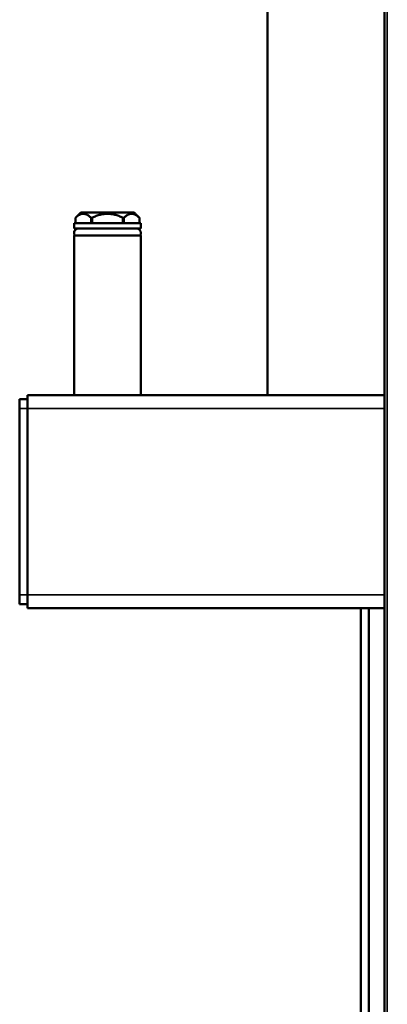
# Model space of a CAD drawing. Units: inches. Extents: x 25 to 417, y 54 to 267.
# Drawn here: x 191 to 197, y 105 to 119 of the extents above; entities that cross this region are included whole.
import ezdxf

# ---------------------------------------------------------------- set-up
doc = ezdxf.new("R2010")
doc.units = ezdxf.units.IN
doc.header["$LTSCALE"] = 25
doc.header["$MEASUREMENT"] = 0
doc.layers.add('Visible (ANSI)', color=7, linetype='Continuous', lineweight=50)
doc.layers.add('Visible Narrow (ANSI)', color=7, linetype='Continuous', lineweight=35)

msp = doc.modelspace()

# ---------------------------------------------------------------- linework, layer by layer
at = {"layer": 'Visible (ANSI)'}
for p, q in [((196.893, 99.126), (196.893, 127.736)), ((195.161, 121.796), (195.161, 113.921)), ((192.397, 116.626), (192.318, 116.548)), ((192.318, 116.469), (192.318, 116.548)), ((193.184, 116.626), (192.397, 116.626)), ((192.547, 116.469), (192.547, 116.547)), ((192.562, 116.469), (192.562, 116.547)), ((193.019, 116.469), (193.019, 116.547)), ((193.034, 116.469), (193.034, 116.547)), ((193.184, 116.626), (193.201, 116.61)), ((193.226, 116.585), (193.263, 116.548)), ((193.263, 116.469), (193.263, 116.547)), ((193.283, 116.469), (192.298, 116.469)), ((192.298, 116.469), (192.298, 116.39)), ((193.283, 116.39), (192.298, 116.39)), ((193.283, 116.469), (193.283, 116.39)), ((193.283, 116.284), (192.298, 116.284)), ((192.298, 116.284), (192.298, 113.921)), ((193.283, 116.284), (193.283, 113.921)), ((191.609, 113.921), (196.893, 113.921)), ((191.609, 113.921), (191.609, 113.725)), ((191.491, 113.862), (191.609, 113.862)), ((191.491, 113.862), (191.491, 113.725)), ((191.491, 110.969), (191.491, 113.725)), ((191.609, 110.969), (191.609, 113.725)), ((191.491, 110.969), (191.491, 110.831)), ((191.609, 110.969), (191.609, 110.772)), ((191.491, 110.831), (191.609, 110.831)), ((191.609, 110.772), (196.893, 110.772)), ((196.539, 75.307), (196.539, 110.772)), ((196.657, 75.307), (196.657, 110.772))]:
    msp.add_line(p, q, dxfattribs=at)
for centre, start, end in [((192.366, 116.32), 90, 211.4079), ((193.215, 116.32), 328.5921, 90)]:
    msp.add_arc(centre, 0.0699, start, end, dxfattribs=at)
for points, weights in [([(192.547, 116.547), (192.433, 116.658), (192.318, 116.548)], [1.02222605048, 1.16839476296, 1.02226805366]), ([(192.318, 116.548), (192.318, 116.548), (192.318, 116.548)], [1.0208777417, 1.02096726344, 1.02097499792]), ([(192.562, 116.547), (192.554, 116.548), (192.547, 116.547)], [1.0206425495, 1.02090860475, 1.02083593044]), ([(193.019, 116.547), (192.791, 116.658), (192.562, 116.547)], [1.02201442808, 1.16804093622, 1.02201442808]), ([(193.034, 116.547), (193.027, 116.547), (193.019, 116.547)], [1.02063542034, 1.02080699214, 1.02063999029]), ([(193.263, 116.547), (193.149, 116.658), (193.034, 116.547)], [1.02211843297, 1.16808563415, 1.02201036444]), ([(193.263, 116.548), (193.263, 116.547), (193.263, 116.547)], [1.0208662888, 1.02084527513, 1.02073957023])]:
    msp.add_rational_spline(points, weights, degree=2, dxfattribs=at)
msp.add_open_spline([(193.226, 116.585), (193.226, 116.585), (193.225, 116.585), (193.224, 116.586), (193.223, 116.587), (193.221, 116.589), (193.219, 116.591), (193.216, 116.594), (193.214, 116.596), (193.211, 116.599), (193.21, 116.601), (193.207, 116.604), (193.205, 116.605), (193.203, 116.607), (193.202, 116.608), (193.201, 116.609), (193.201, 116.61), (193.201, 116.61)], degree=3, knots=[0.0691487, 0.0691487, 0.0691487, 0.0691487, 0.0864359, 0.0864359, 0.1037231, 0.1037231, 0.1210103, 0.1210103, 0.1382974, 0.1382974, 0.1549151, 0.1549151, 0.1715328, 0.1715328, 0.1881504, 0.1881504, 0.204768, 0.204768, 0.204768, 0.204768], dxfattribs=at)
at = {"layer": 'Visible Narrow (ANSI)'}
for p, q in [((196.932, 127.736), (196.932, 99.126)), ((191.491, 113.725), (191.609, 113.725)), ((191.609, 113.725), (196.893, 113.725)), ((191.491, 110.969), (191.609, 110.969)), ((191.609, 110.969), (196.893, 110.969))]:
    msp.add_line(p, q, dxfattribs=at)

doc.saveas('drawing.dxf')
